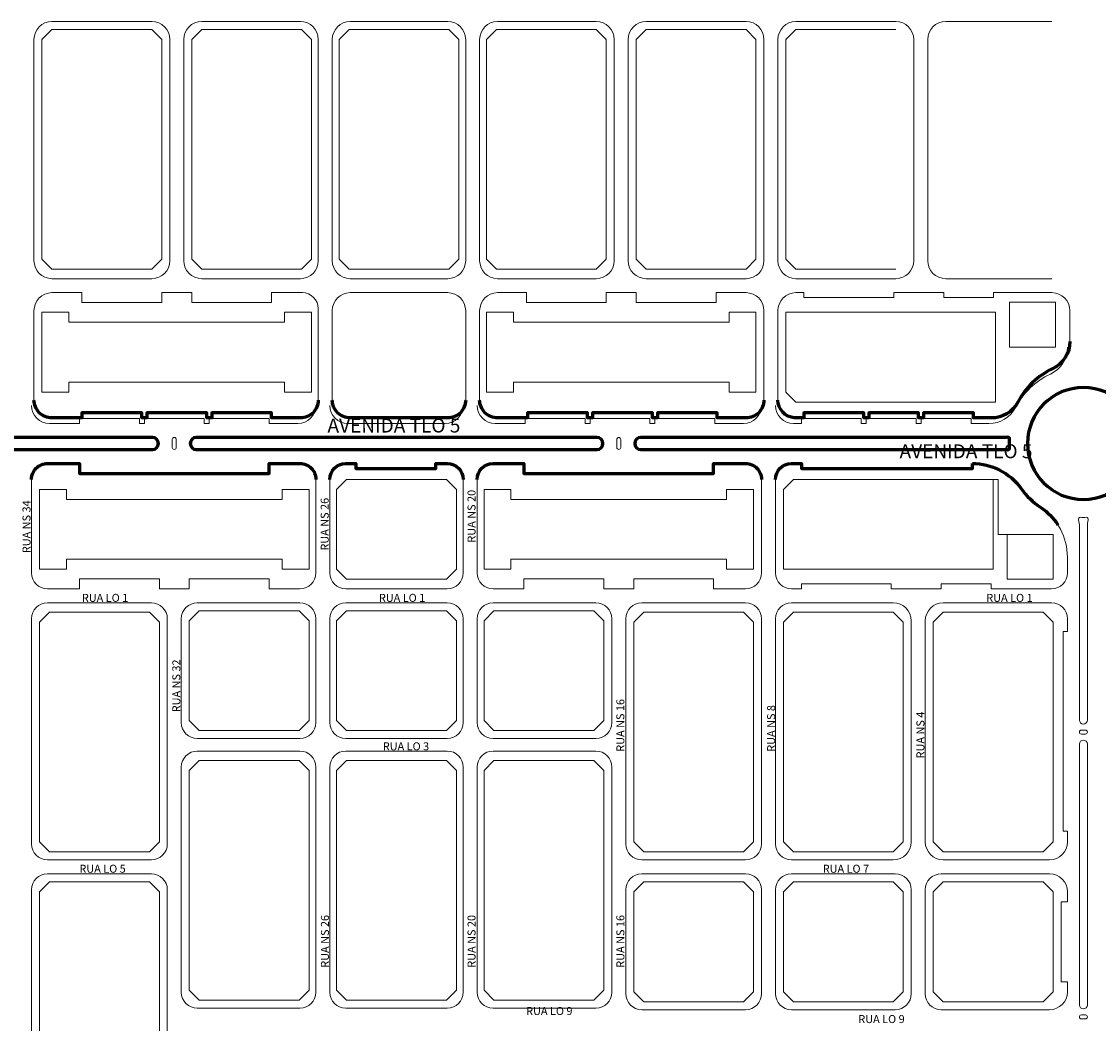
# Model space of a CAD drawing. Units: millimetres. Extents: x 0 to 23224, y 0 to 46018.
# Drawn here: x 4564 to 5103, y 4194 to 4696 of the extents above; entities that cross this region are included whole.
import ezdxf

# ---------------------------------------------------------------- set-up
doc = ezdxf.new("R2010")
doc.units = ezdxf.units.MM
for name, color, linetype, lineweight in [('MEIO_FIO', 252, 'Continuous', 15), ('NOME_AVENIDA', 7, 'Continuous', 0), ('NOME_RUA', 7, 'Continuous', 0), ('QUADRA INTERNA 1', 252, 'Continuous', 20), ('Varrição_Taquari', 40, 'Continuous', 60)]:
    doc.layers.add(name, color=color, linetype=linetype, lineweight=lineweight)
doc.styles.add('ROMANS', font='romans.shx', dxfattribs={"height": 8})

# ---------------------------------------------------------------- blocks, each defined once
blk = doc.blocks.new('JARDIM TAQUARI T 21-flat-1-flat-1')
at = {"layer": 'MEIO_FIO', "ltscale": 2}
for p, q in [((106366.05, 35471.64), (106416.05, 35471.64)), ((106441.05, 35471.64), (106490.45, 35471.64)), ((106515.45, 35471.64), (106564.25, 35471.64)), ((106589.25, 35471.64), (106638.65, 35471.64)), ((106663.65, 35471.64), (106713.65, 35471.64)), ((106738.65, 35471.64), (106788.65, 35471.64)), ((106813.65, 35471.64), (106866.85, 35471.64)), ((106357.05, 35462.64), (106357.05, 35351.89)), ((106425.05, 35462.64), (106425.05, 35351.89)), ((106432.05, 35462.64), (106432.05, 35351.89)), ((106499.45, 35462.64), (106499.45, 35351.89)), ((106506.45, 35462.64), (106506.45, 35351.89)), ((106573.25, 35462.64), (106573.25, 35351.89)), ((106580.25, 35462.64), (106580.25, 35351.89)), ((106647.65, 35462.64), (106647.65, 35351.89)), ((106654.65, 35462.64), (106654.65, 35351.89)), ((106722.65, 35462.64), (106722.65, 35351.89)), ((106729.65, 35462.64), (106729.65, 35351.89)), ((106797.65, 35462.64), (106797.65, 35351.89)), ((106804.65, 35462.64), (106804.65, 35351.89)), ((106366.05, 35342.89), (106416.05, 35342.89)), ((106441.05, 35342.89), (106490.45, 35342.89)), ((106515.45, 35342.89), (106564.25, 35342.89)), ((106589.25, 35342.89), (106638.65, 35342.89)), ((106663.65, 35342.89), (106713.65, 35342.89)), ((106738.65, 35342.89), (106788.65, 35342.89)), ((106813.65, 35342.89), (106866.85, 35342.89)), ((106366.05, 35335.89), (106381.05, 35335.89)), ((106381.05, 35335.89), (106381.05, 35330.89)), ((106421.05, 35335.89), (106421.05, 35330.89)), ((106421.05, 35335.89), (106436.05, 35335.89)), ((106436.05, 35335.89), (106436.05, 35330.89)), ((106476.05, 35335.89), (106491.45, 35335.89)), ((106476.05, 35335.89), (106476.05, 35330.89)), ((106515.45, 35335.89), (106564.25, 35335.89)), ((106589.25, 35335.89), (106603.65, 35335.89)), ((106603.65, 35335.89), (106603.65, 35330.89)), ((106643.65, 35335.89), (106643.65, 35330.89)), ((106643.65, 35335.89), (106658.65, 35335.89)), ((106658.65, 35335.89), (106658.65, 35330.89)), ((106698.65, 35335.89), (106698.65, 35330.89)), ((106698.65, 35335.89), (106713.65, 35335.89)), ((106738.65, 35335.89), (106742.65, 35335.89)), ((106742.65, 35335.89), (106742.65, 35333.39)), ((106742.65, 35333.39), (106787.65, 35333.39)), ((106787.65, 35335.89), (106787.65, 35333.39)), ((106787.65, 35335.89), (106812.65, 35335.89)), ((106812.65, 35335.89), (106812.65, 35333.39)), ((106812.65, 35333.39), (106837.65, 35333.39)), ((106837.65, 35335.89), (106837.65, 35333.39)), ((106837.65, 35335.89), (106866.85, 35335.89)), ((106381.05, 35330.89), (106421.05, 35330.89)), ((106436.05, 35330.89), (106476.05, 35330.89)), ((106603.65, 35330.89), (106643.65, 35330.89)), ((106658.65, 35330.89), (106698.65, 35330.89)), ((106357.05, 35326.89), (106357.05, 35282.14)), ((106499.45, 35327.89), (106499.45, 35282.14)), ((106506.45, 35326.89), (106506.45, 35282.14)), ((106573.25, 35326.89), (106573.25, 35282.14)), ((106580.25, 35326.89), (106580.25, 35282.14)), ((106722.65, 35326.89), (106722.65, 35282.14)), ((106729.65, 35326.89), (106729.65, 35282.14))]:
    blk.add_line(p, q, dxfattribs=at)
for centre, radius, start, end in [((106366.05, 35462.64), 9, 90, 180), ((106416.05, 35462.64), 9, 0, 90), ((106441.05, 35462.64), 9, 90, 180), ((106490.45, 35462.64), 9, 0, 90), ((106515.45, 35462.64), 9, 90, 180), ((106564.25, 35462.64), 9, 0, 90), ((106589.25, 35462.64), 9, 90, 180), ((106638.65, 35462.64), 9, 0, 90), ((106663.65, 35462.64), 9, 90, 180), ((106713.65, 35462.64), 9, 0, 90), ((106738.65, 35462.64), 9, 90, 180), ((106788.65, 35462.64), 9, 0, 90), ((106813.65, 35462.64), 9, 90, 180), ((106366.05, 35351.89), 9, 180, 270), ((106416.05, 35351.89), 9, 270, 0), ((106441.05, 35351.89), 9, 180, 270), ((106490.45, 35351.89), 9, 270, 0), ((106515.45, 35351.89), 9, 180, 270), ((106564.25, 35351.89), 9, 270, 0), ((106589.25, 35351.89), 9, 180, 270), ((106638.65, 35351.89), 9, 270, 0), ((106663.65, 35351.89), 9, 180, 270), ((106713.65, 35351.89), 9, 270, 0), ((106738.65, 35351.89), 9, 180, 270), ((106788.65, 35351.89), 9, 270, 0), ((106813.65, 35351.89), 9, 180, 270), ((106366.05, 35326.89), 9, 90, 180), ((106491.45, 35327.89), 8, 0, 90), ((106515.45, 35326.89), 9, 90, 180), ((106564.25, 35326.89), 9, 0, 90), ((106589.25, 35326.89), 9, 90, 180), ((106713.65, 35326.89), 9, 0, 90), ((106738.65, 35326.89), 9, 90, 180)]:
    blk.add_arc(centre, radius, start, end, dxfattribs=at)
blk = doc.blocks.new('JARDIM TAQUARI T 31-flat-1')
at = {"layer": 'MEIO_FIO', "ltscale": 2}
for p, q in [((106357.05, 35198.39), (106357.05, 35245.14)), ((106499.45, 35198.39), (106499.45, 35245.14)), ((106506.45, 35198.39), (106506.45, 35245.14)), ((106573.25, 35198.39), (106573.25, 35245.14)), ((106580.25, 35198.39), (106580.25, 35245.14)), ((106722.65, 35198.39), (106722.65, 35245.14)), ((106729.65, 35198.39), (106729.65, 35245.14)), ((106381.05, 35190.39), (106381.05, 35195.39)), ((106381.05, 35195.39), (106421.05, 35195.39)), ((106421.05, 35190.39), (106421.05, 35195.39)), ((106436.05, 35190.39), (106436.05, 35195.39)), ((106436.05, 35195.39), (106476.05, 35195.39)), ((106476.05, 35190.39), (106476.05, 35195.39)), ((106603.65, 35190.39), (106603.65, 35195.39)), ((106603.65, 35195.39), (106643.65, 35195.39)), ((106643.65, 35190.39), (106643.65, 35195.39)), ((106658.65, 35195.39), (106698.65, 35195.39)), ((106658.65, 35190.39), (106658.65, 35195.39)), ((106698.65, 35190.39), (106698.65, 35195.39)), ((106365.05, 35190.39), (106381.05, 35190.39)), ((106421.05, 35190.39), (106436.05, 35190.39)), ((106476.05, 35190.39), (106491.45, 35190.39)), ((106514.45, 35190.39), (106565.25, 35190.39)), ((106588.25, 35190.39), (106603.65, 35190.39)), ((106643.65, 35190.39), (106658.65, 35190.39)), ((106698.65, 35190.39), (106714.65, 35190.39)), ((106737.65, 35190.39), (106742.65, 35190.39)), ((106742.65, 35192.89), (106787.65, 35192.89)), ((106742.65, 35190.39), (106742.65, 35192.89)), ((106787.65, 35190.39), (106787.65, 35192.89)), ((106787.65, 35190.39), (106812.65, 35190.39)), ((106812.65, 35192.89), (106837.65, 35192.89)), ((106812.65, 35190.39), (106812.65, 35192.89)), ((106837.65, 35190.39), (106837.65, 35192.89)), ((106837.65, 35190.39), (106867.85, 35190.39)), ((106365.05, 35183.39), (106417.05, 35183.39)), ((106440.05, 35183.39), (106491.45, 35183.39)), ((106514.45, 35183.39), (106565.25, 35183.39)), ((106588.25, 35183.39), (106639.65, 35183.39)), ((106662.65, 35183.39), (106714.65, 35183.39)), ((106737.65, 35183.39), (106788.65, 35183.39)), ((106813.65, 35183.39), (106867.85, 35183.39)), ((106357.05, 35062.64), (106357.05, 35175.39)), ((106425.05, 35062.64), (106425.05, 35175.39)), ((106432.05, 35123.39), (106432.05, 35175.39)), ((106499.45, 35123.39), (106499.45, 35175.39)), ((106506.45, 35123.39), (106506.45, 35175.39)), ((106573.25, 35123.39), (106573.25, 35175.39)), ((106580.25, 35123.39), (106580.25, 35175.39)), ((106647.65, 35123.39), (106647.65, 35175.39)), ((106654.65, 35062.64), (106654.65, 35175.39)), ((106722.65, 35062.64), (106722.65, 35175.39)), ((106729.65, 35062.64), (106729.65, 35175.39)), ((106797.65, 35063.64), (106797.65, 35174.39)), ((106804.65, 35063.64), (106804.65, 35174.39)), ((106440.05, 35115.39), (106491.45, 35115.39)), ((106514.45, 35115.39), (106565.25, 35115.39)), ((106588.25, 35115.39), (106639.65, 35115.39)), ((106440.05, 35109.14), (106491.45, 35109.14)), ((106514.45, 35109.14), (106565.25, 35109.14)), ((106588.25, 35109.14), (106639.65, 35109.14)), ((106432.05, 34988.39), (106432.05, 35101.14)), ((106499.45, 34988.39), (106499.45, 35101.14)), ((106506.45, 34988.39), (106506.45, 35101.14)), ((106573.25, 34988.39), (106573.25, 35101.14)), ((106580.25, 34988.39), (106580.25, 35101.14)), ((106647.65, 34988.39), (106647.65, 35101.14)), ((106365.05, 35054.64), (106417.05, 35054.64)), ((106662.65, 35054.64), (106714.65, 35054.64)), ((106737.65, 35054.64), (106788.65, 35054.64)), ((106866.85, 35054.64), (106813.65, 35054.64)), ((106365.05, 35047.64), (106417.05, 35047.64)), ((106662.65, 35047.64), (106714.65, 35047.64)), ((106737.65, 35047.64), (106789.65, 35047.64)), ((106812.65, 35047.64), (106866.85, 35047.64)), ((106357.05, 34928.64), (106357.05, 35039.64)), ((106425.05, 34928.64), (106425.05, 35039.64)), ((106654.65, 34987.64), (106654.65, 35039.64)), ((106722.65, 34987.64), (106722.65, 35039.64)), ((106729.65, 34987.64), (106729.65, 35039.64)), ((106797.65, 34987.64), (106797.65, 35039.64)), ((106804.65, 34987.64), (106804.65, 35039.64)), ((106440.05, 34980.39), (106491.45, 34980.39)), ((106514.45, 34980.39), (106565.25, 34980.39)), ((106588.25, 34980.39), (106639.65, 34980.39)), ((106662.65, 34979.64), (106714.65, 34979.64)), ((106737.65, 34979.64), (106789.65, 34979.64)), ((106812.65, 34979.64), (106866.85, 34979.64))]:
    blk.add_line(p, q, dxfattribs=at)
for centre, radius, start, end in [((106365.05, 35198.39), 8, 180, 270), ((106491.45, 35198.39), 8, 270, 0), ((106514.45, 35198.39), 8, 180, 270), ((106565.25, 35198.39), 8, 270, 0), ((106588.25, 35198.39), 8, 180, 270), ((106714.65, 35198.39), 8, 270, 0), ((106737.65, 35198.39), 8, 180, 270), ((106365.05, 35175.39), 8, 90, 180), ((106417.05, 35175.39), 8, 0, 90), ((106440.05, 35175.39), 8, 90, 180), ((106491.45, 35175.39), 8, 0, 90), ((106514.45, 35175.39), 8, 90, 180), ((106565.25, 35175.39), 8, 0, 90), ((106588.25, 35175.39), 8, 90, 180), ((106639.65, 35175.39), 8, 0, 90), ((106662.65, 35175.39), 8, 90, 180), ((106714.65, 35175.39), 8, 0, 90), ((106737.65, 35175.39), 8, 90, 180), ((106788.65, 35174.39), 9, 0, 90), ((106813.65, 35174.39), 9, 90, 180), ((106440.05, 35123.39), 8, 180, 270), ((106491.45, 35123.39), 8, 270, 0), ((106514.45, 35123.39), 8, 180, 270), ((106565.25, 35123.39), 8, 270, 0), ((106588.25, 35123.39), 8, 180, 270), ((106639.65, 35123.39), 8, 270, 0), ((106440.05, 35101.14), 8, 90, 180), ((106491.45, 35101.14), 8, 0, 90), ((106514.45, 35101.14), 8, 90, 180), ((106565.25, 35101.14), 8, 0, 90), ((106588.25, 35101.14), 8, 90, 180), ((106639.65, 35101.14), 8, 0, 90), ((106788.65, 35063.64), 9, 270, 0), ((106813.65, 35063.64), 9, 180, 270), ((106365.05, 35062.64), 8, 180, 270), ((106417.05, 35062.64), 8, 270, 0), ((106662.65, 35062.64), 8, 180, 270), ((106714.65, 35062.64), 8, 270, 0), ((106737.65, 35062.64), 8, 180, 270), ((106365.05, 35039.64), 8, 90, 180), ((106417.05, 35039.64), 8, 0, 90), ((106662.65, 35039.64), 8, 90, 180), ((106714.65, 35039.64), 8, 0, 90), ((106737.65, 35039.64), 8, 90, 180), ((106789.65, 35039.64), 8, 0, 90), ((106812.65, 35039.64), 8, 90, 180), ((106440.05, 34988.39), 8, 180, 270), ((106491.45, 34988.39), 8, 270, 0), ((106514.45, 34988.39), 8, 180, 270), ((106565.25, 34988.39), 8, 270, 0), ((106588.25, 34988.39), 8, 180, 270), ((106639.65, 34988.39), 8, 270, 0), ((106662.65, 34987.64), 8, 180, 270), ((106714.65, 34987.64), 8, 270, 0), ((106737.65, 34987.64), 8, 180, 270), ((106789.65, 34987.64), 8, 270, 0), ((106812.65, 34987.64), 8, 180, 270)]:
    blk.add_arc(centre, radius, start, end, dxfattribs=at)

msp = doc.modelspace()

# ---------------------------------------------------------------- linework, layer by layer
at = {"layer": 'MEIO_FIO', "ltscale": 2}
for p, q in [((5089.01, 4551.23), (5089.01, 4535.78)), ((4594.21, 4499.98), (4624.21, 4499.98)), ((4594.21, 4497.48), (4594.21, 4499.98)), ((4624.21, 4497.48), (4624.21, 4499.98)), ((4626.71, 4499.98), (4656.71, 4499.98)), ((4626.71, 4497.48), (4626.71, 4499.98)), ((4656.71, 4497.48), (4656.71, 4499.98)), ((4659.21, 4499.98), (4689.21, 4499.98)), ((4659.21, 4497.48), (4659.21, 4499.98)), ((4689.21, 4497.48), (4689.21, 4499.98)), ((4817.41, 4499.98), (4847.41, 4499.98)), ((4817.41, 4497.48), (4817.41, 4499.98)), ((4847.41, 4497.48), (4847.41, 4499.98)), ((4849.91, 4499.98), (4879.91, 4499.98)), ((4849.91, 4497.48), (4849.91, 4499.98)), ((4879.91, 4497.48), (4879.91, 4499.98)), ((4882.41, 4499.98), (4912.41, 4499.98)), ((4882.41, 4497.48), (4882.41, 4499.98)), ((4912.41, 4497.48), (4912.41, 4499.98)), ((4985.77, 4499.98), (4955.77, 4499.98)), ((4955.77, 4497.48), (4955.77, 4499.98)), ((4985.77, 4497.48), (4985.77, 4499.98)), ((5013.27, 4499.98), (4988.27, 4499.98)), ((4988.27, 4497.48), (4988.27, 4499.98)), ((5013.27, 4497.48), (5013.27, 4499.98)), ((5015.77, 4497.48), (5015.77, 4499.98)), ((5040.77, 4499.98), (5015.77, 4499.98)), ((5040.77, 4497.48), (5040.77, 4499.98)), ((4592.99, 4494.71), (4577.99, 4494.71)), ((4594.21, 4497.48), (4579.21, 4497.48)), ((4592.99, 4497.21), (4622.99, 4497.21)), ((4592.99, 4494.71), (4592.99, 4497.21)), ((4622.99, 4494.71), (4622.99, 4497.21)), ((4622.99, 4494.71), (4625.49, 4494.71)), ((4624.21, 4497.48), (4626.71, 4497.48)), ((4625.49, 4497.21), (4655.49, 4497.21)), ((4625.49, 4494.71), (4625.49, 4497.21)), ((4655.49, 4494.71), (4655.49, 4497.21)), ((4655.49, 4494.71), (4657.99, 4494.71)), ((4656.71, 4497.48), (4659.21, 4497.48)), ((4657.99, 4497.21), (4687.99, 4497.21)), ((4657.99, 4494.71), (4657.99, 4497.21)), ((4687.99, 4494.71), (4687.99, 4497.21)), ((4702.39, 4494.71), (4687.99, 4494.71)), ((4703.61, 4497.48), (4689.21, 4497.48)), ((4776.19, 4494.71), (4727.39, 4494.71)), ((4777.41, 4497.48), (4728.61, 4497.48)), ((4816.19, 4494.71), (4801.19, 4494.71)), ((4817.41, 4497.48), (4802.41, 4497.48)), ((4816.19, 4497.21), (4846.19, 4497.21)), ((4816.19, 4494.71), (4816.19, 4497.21)), ((4846.19, 4494.71), (4846.19, 4497.21)), ((4846.19, 4494.71), (4848.69, 4494.71)), ((4847.41, 4497.48), (4849.91, 4497.48)), ((4848.69, 4497.21), (4878.69, 4497.21)), ((4848.69, 4494.71), (4848.69, 4497.21)), ((4878.69, 4494.71), (4878.69, 4497.21)), ((4878.69, 4494.71), (4881.19, 4494.71)), ((4879.91, 4497.48), (4882.41, 4497.48)), ((4881.19, 4497.21), (4911.19, 4497.21)), ((4881.19, 4494.71), (4881.19, 4497.21)), ((4911.19, 4494.71), (4911.19, 4497.21)), ((4925.59, 4494.71), (4911.19, 4494.71)), ((4926.81, 4497.48), (4912.41, 4497.48)), ((4954.55, 4494.71), (4950.59, 4494.71)), ((4955.77, 4497.48), (4951.81, 4497.48)), ((4954.55, 4494.71), (4954.55, 4497.21)), ((4984.55, 4497.21), (4954.55, 4497.21)), ((4984.55, 4494.71), (4984.55, 4497.21)), ((4987.05, 4494.71), (4984.55, 4494.71)), ((4988.27, 4497.48), (4985.77, 4497.48)), ((5012.05, 4497.21), (4987.05, 4497.21)), ((4987.05, 4494.71), (4987.05, 4497.21)), ((5012.05, 4494.71), (5012.05, 4497.21)), ((5014.55, 4494.71), (5012.05, 4494.71)), ((5015.77, 4497.48), (5013.27, 4497.48)), ((5014.55, 4494.71), (5014.55, 4497.21)), ((5039.55, 4497.21), (5014.55, 4497.21)), ((5039.55, 4494.71), (5039.55, 4497.21)), ((5048.49, 4494.71), (5039.55, 4494.71)), ((5049.71, 4497.48), (5040.77, 4497.48)), ((4629.49, 4487.71), (4447.85, 4487.71)), ((4852.09, 4487.71), (4651.49, 4487.71)), ((5055.73, 4487.71), (4874.09, 4487.71)), ((4639.49, 4482.71), (4639.49, 4486.71)), ((4639.49, 4486.71), (4639.49, 4482.71)), ((4639.49, 4486.71), (4639.49, 4482.71)), ((4641.49, 4482.71), (4641.49, 4486.71)), ((4641.49, 4486.71), (4641.49, 4482.71)), ((4641.49, 4486.71), (4641.49, 4482.71)), ((4862.09, 4482.71), (4862.09, 4486.71)), ((4862.09, 4486.71), (4862.09, 4482.71)), ((4862.09, 4486.71), (4862.09, 4482.71)), ((4864.09, 4482.71), (4864.09, 4486.71)), ((4864.09, 4486.71), (4864.09, 4482.71)), ((4864.09, 4486.71), (4864.09, 4482.71)), ((4629.49, 4481.71), (4447.85, 4481.71)), ((4852.09, 4481.71), (4651.49, 4481.71)), ((5055.73, 4481.71), (4874.09, 4481.71)), ((4592.99, 4474.71), (4576.99, 4474.71)), ((4592.99, 4474.71), (4576.99, 4474.71)), ((4592.99, 4474.71), (4592.99, 4469.71)), ((4592.99, 4474.71), (4592.99, 4469.71)), ((4703.39, 4474.71), (4687.99, 4474.71)), ((4687.99, 4474.71), (4687.99, 4469.71)), ((4703.39, 4474.71), (4687.99, 4474.71)), ((4703.39, 4474.71), (4687.99, 4474.71)), ((4687.99, 4474.71), (4687.99, 4469.71)), ((4703.39, 4474.71), (4687.99, 4474.71)), ((4731.39, 4474.71), (4726.39, 4474.71)), ((4731.39, 4474.71), (4726.39, 4474.71)), ((4731.39, 4474.71), (4726.39, 4474.71)), ((4731.39, 4474.71), (4726.39, 4474.71)), ((4731.39, 4474.71), (4731.39, 4472.21)), ((4731.39, 4474.71), (4731.39, 4472.21)), ((4771.39, 4472.21), (4731.39, 4472.21)), ((4771.39, 4472.21), (4731.39, 4472.21)), ((4777.19, 4474.71), (4771.39, 4474.71)), ((4771.39, 4474.71), (4771.39, 4472.21)), ((4777.19, 4474.71), (4771.39, 4474.71)), ((4777.19, 4474.71), (4771.39, 4474.71)), ((4771.39, 4474.71), (4771.39, 4472.21)), ((4777.19, 4474.71), (4771.39, 4474.71)), ((4815.59, 4474.71), (4800.19, 4474.71)), ((4815.59, 4474.71), (4800.19, 4474.71)), ((4815.59, 4474.71), (4800.19, 4474.71)), ((4815.59, 4474.71), (4800.19, 4474.71)), ((4815.59, 4474.71), (4815.59, 4469.71)), ((4815.59, 4474.71), (4815.59, 4469.71)), ((4926.59, 4474.71), (4910.59, 4474.71)), ((4910.59, 4474.71), (4910.59, 4469.71)), ((4926.59, 4474.71), (4910.59, 4474.71)), ((4926.59, 4474.71), (4910.59, 4474.71)), ((4910.59, 4474.71), (4910.59, 4469.71)), ((4926.59, 4474.71), (4910.59, 4474.71)), ((4954.55, 4474.71), (4949.59, 4474.71)), ((4954.55, 4474.71), (4949.59, 4474.71)), ((4954.55, 4474.71), (4949.59, 4474.71)), ((4954.55, 4474.71), (4949.59, 4474.71)), ((4954.55, 4474.71), (4954.55, 4472.21)), ((4954.55, 4474.71), (4954.55, 4472.21)), ((5040.18, 4472.21), (4954.55, 4472.21)), ((5040.18, 4472.21), (4954.55, 4472.21)), ((5040.18, 4474.71), (5040.18, 4472.21)), ((5040.18, 4474.71), (5040.18, 4472.21)), ((4592.99, 4469.71), (4687.99, 4469.71)), ((4592.99, 4469.71), (4687.99, 4469.71)), ((4815.59, 4469.71), (4910.59, 4469.71)), ((4815.59, 4469.71), (4910.59, 4469.71)), ((5093.79, 4346.21), (5093.79, 4443.04)), ((5093.79, 4443.04), (5093.79, 4346.17)), ((5093.79, 4443.04), (5093.79, 4384.03)), ((5097.79, 4346.21), (5097.79, 4443.04)), ((5097.79, 4443.04), (5097.79, 4346.2)), ((5097.79, 4443.04), (5097.79, 4384.03)), ((5087.79, 4427.71), (5087.79, 4419.96)), ((5087.79, 4427.71), (5087.79, 4419.96)), ((5087.79, 4396.96), (5087.79, 4390.58)), ((5087.79, 4396.96), (5087.79, 4390.58)), ((5087.79, 4390.58), (5087.79, 4395.96)), ((5087.79, 4390.58), (5087.79, 4395.96)), ((5085.59, 4290.58), (5085.59, 4390.58)), ((5087.79, 4390.58), (5085.59, 4390.58)), ((5087.79, 4390.58), (5085.59, 4390.58)), ((5085.59, 4290.58), (5085.59, 4390.58)), ((5096.79, 4341.21), (5094.79, 4341.21)), ((5096.79, 4339.21), (5094.79, 4339.21)), ((5093.79, 4334.23), (5093.79, 4203.6)), ((5093.79, 4203.7), (5093.79, 4334.21)), ((5097.79, 4334.22), (5097.79, 4203.61)), ((5097.79, 4203.7), (5097.79, 4334.21)), ((5087.79, 4290.58), (5085.59, 4290.58)), ((5087.79, 4290.58), (5085.59, 4290.58)), ((5087.79, 4285.21), (5087.79, 4290.58)), ((5087.79, 4290.58), (5087.79, 4285.21)), ((5087.79, 4290.58), (5087.79, 4285.21)), ((5087.79, 4285.21), (5087.79, 4290.58)), ((5087.79, 4255.21), (5087.79, 4260.21)), ((5087.79, 4260.21), (5087.79, 4255.21)), ((5087.79, 4260.21), (5087.79, 4255.21)), ((5087.79, 4255.21), (5087.79, 4260.21)), ((5087.79, 4255.21), (5084.59, 4255.21)), ((5084.59, 4215.21), (5084.59, 4255.21)), ((5084.59, 4215.21), (5084.59, 4255.21)), ((5087.79, 4255.21), (5084.59, 4255.21)), ((5084.59, 4215.21), (5087.79, 4215.21)), ((5084.59, 4215.21), (5087.79, 4215.21)), ((5087.79, 4215.21), (5087.79, 4210.21)), ((5087.79, 4215.21), (5087.79, 4210.21)), ((5096.79, 4198.61), (5094.79, 4198.61)), ((5096.79, 4196.61), (5094.79, 4196.61))]:
    msp.add_line(p, q, dxfattribs=at)
msp.add_circle((5095.79, 4484.71), 28, dxfattribs=at)
msp.add_circle((5095.79, 4484.71), 28, dxfattribs=at)
msp.add_circle((5095.79, 4484.71), 28, dxfattribs=at)
msp.add_circle((5095.79, 4484.71), 28, dxfattribs=at)
msp.add_circle((5095.79, 4484.71), 28, dxfattribs=at)
for centre, radius, start, end in [((5080.01, 4551.23), 9, 0, 90), ((5072.79, 4533.01), 15, 295.4616, 0), ((5074.01, 4535.78), 15, 295.4616, 0), ((5097.01, 4487.48), 38.5, 115.4616, 152.1415), ((5095.79, 4484.71), 38.5, 115.4616, 152.1415), ((4577.99, 4503.71), 9, 180, 270), ((4579.21, 4506.48), 9, 180, 270), ((4702.39, 4503.71), 9, 270, 0), ((4703.61, 4506.48), 9, 270, 0), ((4727.39, 4503.71), 9, 180, 270), ((4728.61, 4506.48), 9, 180, 270), ((4776.19, 4503.71), 9, 270, 0), ((4777.41, 4506.48), 9, 270, 0), ((4801.19, 4503.71), 9, 180, 270), ((4802.41, 4506.48), 9, 180, 270), ((4925.59, 4503.71), 9, 270, 0), ((4926.81, 4506.48), 9, 270, 0), ((4950.59, 4503.71), 9, 180, 270), ((4951.81, 4506.48), 9, 180, 270), ((5049.71, 4512.48), 15, 270, 332.1415), ((5048.49, 4509.71), 15, 270, 332.1415), ((4629.49, 4484.71), 3, 270, 90), ((4640.49, 4486.71), 1, 360, 180), ((4640.49, 4486.71), 1, 0, 180), ((4651.49, 4484.71), 3, 90, 270), ((4852.09, 4484.71), 3, 270, 90), ((4863.09, 4486.71), 1, 0, 180), ((4863.09, 4486.71), 1, 0, 180), ((4874.09, 4484.71), 3, 90, 270), ((5055.73, 4505.21), 17.5, 270, 276.7604), ((5055.73, 4505.21), 17.5, 270, 276.7604), ((5055.73, 4505.21), 17.5, 270, 276.7604), ((5057.9, 4486.89), 0.95, 356.7095, 96.7604), ((5057.9, 4486.89), 0.95, 356.7095, 96.7604), ((5057.9, 4486.89), 0.95, 356.7095, 96.7604), ((4640.49, 4482.71), 1, 180, 0), ((4640.49, 4482.71), 1, 180, 0), ((4640.49, 4482.71), 1, 180, 0), ((4863.09, 4482.71), 1, 180, 0), ((4863.09, 4482.71), 1, 180, 0), ((4863.09, 4482.71), 1, 180, 0), ((5057.9, 4482.53), 0.95, 263.2396, 3.2905), ((5057.9, 4482.53), 0.95, 263.2396, 3.2905), ((5057.9, 4482.53), 0.95, 263.2396, 3.2905), ((5057.9, 4482.53), 0.95, 263.2396, 3.2905), ((5057.9, 4482.53), 0.95, 263.2396, 3.2905), ((5057.9, 4482.53), 0.95, 263.2396, 3.2905), ((5095.79, 4484.71), 37, 176.7095, 183.2905), ((5095.79, 4484.71), 37, 176.7095, 183.2905), ((5095.79, 4484.71), 37, 176.7095, 183.2905), ((5095.79, 4484.71), 37, 176.7095, 183.2905), ((5095.79, 4484.71), 37, 176.7095, 183.2905), ((5095.79, 4484.71), 37, 176.7095, 183.2905), ((5055.73, 4464.21), 17.5, 83.2396, 90), ((5055.73, 4464.21), 17.5, 83.2396, 90), ((5055.73, 4464.21), 17.5, 83.2396, 90), ((5055.73, 4464.21), 17.5, 83.2396, 90), ((5055.73, 4464.21), 17.5, 83.2396, 90), ((5055.73, 4464.21), 17.5, 83.2396, 90), ((4576.99, 4466.71), 8, 90, 180), ((4576.99, 4466.71), 8, 90, 180), ((4703.39, 4466.71), 8, 0, 90), ((4703.39, 4466.71), 8, 0, 90), ((4726.39, 4466.71), 8, 90, 180), ((4726.39, 4466.71), 8, 90, 180), ((4777.19, 4466.71), 8, 0, 90), ((4777.19, 4466.71), 8, 0, 90), ((4800.19, 4466.71), 8, 90, 180), ((4800.19, 4466.71), 8, 90, 180), ((4926.59, 4466.71), 8, 0, 90), ((4926.59, 4466.71), 8, 0, 90), ((4949.59, 4466.71), 8, 90, 180), ((4949.59, 4466.71), 8, 90, 180), ((5040.18, 4444.71), 30, 35.7283, 90), ((5040.18, 4444.71), 30, 35.7283, 90), ((5095.79, 4484.71), 38.5, 215.7283, 236.3069), ((5057.79, 4427.71), 30, 0, 56.3069), ((5057.79, 4427.71), 30, 0, 56.3069), ((5094.29, 4446.79), 0.95, 87.741, 193.579), ((5094.29, 4446.79), 0.95, 87.741, 193.579), ((5094.29, 4446.79), 0.95, 87.741, 193.579), ((5078.79, 4443.04), 15, 0, 13.579), ((5078.79, 4443.04), 15, 0, 13.579), ((5078.79, 4443.04), 15, 0, 13.579), ((5095.79, 4484.71), 37, 267.741, 272.259), ((5095.79, 4484.71), 37, 267.741, 272.259), ((5095.79, 4484.71), 37, 267.741, 272.259), ((5097.29, 4446.79), 0.95, 346.421, 92.259), ((5097.29, 4446.79), 0.95, 346.421, 92.259), ((5097.29, 4446.79), 0.95, 346.421, 92.259), ((5112.79, 4443.04), 15, 166.421, 180), ((5112.79, 4443.04), 15, 166.421, 180), ((5112.79, 4443.04), 15, 166.421, 180), ((5079.79, 4419.96), 8, 270, 0), ((5079.79, 4419.96), 8, 270, 0), ((5095.79, 4346.21), 2, 180, 0), ((5094.79, 4340.21), 1, 90, 270), ((5096.79, 4340.21), 1, 270, 90), ((5095.79, 4334.21), 2, 0, 180), ((5078.79, 4260.21), 9, 0, 90), ((5078.79, 4260.21), 9, 0, 90), ((5078.79, 4210.21), 9, 270, 0), ((5078.79, 4210.21), 9, 270, 0), ((5095.79, 4203.61), 2, 180, 0), ((5094.79, 4197.61), 1, 90, 270), ((5096.79, 4197.61), 1, 270, 90)]:
    msp.add_arc(centre, radius, start, end, dxfattribs=at)
at = {"layer": 'MEIO_FIO'}
for centre, major_axis, start_param, end_param in [((5079.79, 4396.96), (7.98, -0.52), 0.065023, 1.635819), ((5079.79, 4396.96), (7.98, -0.52), 0.065023, 1.635819), ((5078.79, 4285.21), (8.98, 0.52), 4.654564, 6.22536), ((5078.79, 4285.21), (8.98, 0.52), 4.654564, 6.22536)]:
    msp.add_ellipse(centre, major_axis=major_axis, ratio=1, start_param=start_param, end_param=end_param, dxfattribs=at)
at = {"layer": 'QUADRA INTERNA 1', "ltscale": 2}
for p, q in [((4579.21, 4691.98), (4574.21, 4686.98)), ((4579.21, 4691.98), (4629.21, 4691.98)), ((4634.21, 4686.98), (4629.21, 4691.98)), ((4654.21, 4691.98), (4649.21, 4686.98)), ((4654.21, 4691.98), (4704.21, 4691.98)), ((4709.21, 4686.98), (4704.21, 4691.98)), ((4723.01, 4686.98), (4728.01, 4691.98)), ((4728.01, 4691.98), (4778.01, 4691.98)), ((4783.01, 4686.98), (4778.01, 4691.98)), ((4796.81, 4686.98), (4801.81, 4691.98)), ((4801.81, 4691.98), (4851.81, 4691.98)), ((4856.81, 4686.98), (4851.81, 4691.98)), ((4876.81, 4691.98), (4871.81, 4686.98)), ((4876.81, 4691.98), (4926.81, 4691.98)), ((4931.81, 4686.98), (4926.81, 4691.98)), ((4946.81, 4686.98), (4951.81, 4691.98)), ((4951.81, 4691.98), (5001.81, 4691.98)), ((4574.21, 4686.98), (4574.21, 4576.98)), ((4634.21, 4686.98), (4634.21, 4576.98)), ((4649.21, 4686.98), (4649.21, 4576.98)), ((4709.21, 4686.98), (4709.21, 4576.98)), ((4723.01, 4686.98), (4723.01, 4576.98)), ((4783.01, 4686.98), (4783.01, 4576.98)), ((4796.81, 4686.98), (4796.81, 4576.98)), ((4856.81, 4686.98), (4856.81, 4576.98)), ((4871.81, 4686.98), (4871.81, 4576.98)), ((4931.81, 4686.98), (4931.81, 4576.98)), ((4946.81, 4686.98), (4946.81, 4576.98)), ((4579.21, 4571.98), (4574.21, 4576.98)), ((4629.21, 4571.98), (4634.21, 4576.98)), ((4654.21, 4571.98), (4649.21, 4576.98)), ((4709.21, 4576.98), (4704.21, 4571.98)), ((4728.01, 4571.98), (4723.01, 4576.98)), ((4783.01, 4576.98), (4778.01, 4571.98)), ((4796.81, 4576.98), (4801.81, 4571.98)), ((4856.81, 4576.98), (4851.81, 4571.98)), ((4876.81, 4571.98), (4871.81, 4576.98)), ((4926.81, 4571.98), (4931.81, 4576.98)), ((4951.81, 4571.98), (4946.81, 4576.98)), ((4579.21, 4571.98), (4629.21, 4571.98)), ((4654.21, 4571.98), (4704.21, 4571.98)), ((4728.01, 4571.98), (4778.01, 4571.98)), ((4801.81, 4571.98), (4851.81, 4571.98)), ((4876.81, 4571.98), (4926.81, 4571.98)), ((4951.81, 4571.98), (5001.81, 4571.98)), ((5058.81, 4555.48), (5081.81, 4555.48)), ((5058.81, 4555.48), (5058.81, 4532.98)), ((5081.81, 4555.48), (5081.81, 4532.98)), ((4574.21, 4550.48), (4587.71, 4550.48)), ((4574.21, 4550.48), (4574.21, 4510.48)), ((4587.71, 4550.48), (4587.71, 4545.48)), ((4695.71, 4550.48), (4709.21, 4550.48)), ((4695.71, 4550.48), (4695.71, 4545.48)), ((4709.21, 4550.48), (4709.21, 4510.48)), ((4796.81, 4550.48), (4810.31, 4550.48)), ((4796.81, 4550.48), (4796.81, 4510.48)), ((4810.31, 4550.48), (4810.31, 4545.48)), ((4918.31, 4550.48), (4931.81, 4550.48)), ((4918.31, 4550.48), (4918.31, 4545.48)), ((4931.81, 4550.48), (4931.81, 4510.48)), ((4946.81, 4550.48), (5051.81, 4550.48)), ((4946.81, 4550.48), (4946.81, 4510.48)), ((5051.81, 4550.48), (5051.81, 4505.48)), ((4587.71, 4545.48), (4695.71, 4545.48)), ((4810.31, 4545.48), (4918.31, 4545.48)), ((5058.81, 4532.98), (5081.81, 4532.98)), ((4587.71, 4515.48), (4695.71, 4515.48)), ((4587.71, 4515.48), (4587.71, 4510.48)), ((4695.71, 4515.48), (4695.71, 4510.48)), ((4810.31, 4515.48), (4918.31, 4515.48)), ((4810.31, 4515.48), (4810.31, 4510.48)), ((4918.31, 4515.48), (4918.31, 4510.48)), ((4574.21, 4510.48), (4587.71, 4510.48)), ((4695.71, 4510.48), (4709.21, 4510.48)), ((4796.81, 4510.48), (4810.31, 4510.48)), ((4918.31, 4510.48), (4931.81, 4510.48)), ((4951.81, 4505.48), (4946.81, 4510.48)), ((4951.81, 4505.48), (5051.81, 4505.48)), ((4721.79, 4461.71), (4726.79, 4466.71)), ((4726.79, 4466.71), (4776.79, 4466.71)), ((4776.79, 4466.71), (4781.79, 4461.71)), ((4950.59, 4466.71), (4945.59, 4461.71)), ((4950.59, 4466.71), (5050.59, 4466.71)), ((5050.59, 4466.71), (5053.09, 4466.71)), ((5050.59, 4421.71), (5050.59, 4466.71)), ((5053.09, 4466.71), (5053.09, 4439.21)), ((5053.09, 4466.71), (5053.09, 4439.21)), ((5053.09, 4466.71), (5053.09, 4439.21)), ((4572.99, 4461.71), (4586.49, 4461.71)), ((4572.99, 4421.71), (4572.99, 4461.71)), ((4586.49, 4456.71), (4586.49, 4461.71)), ((4694.49, 4461.71), (4707.99, 4461.71)), ((4694.49, 4456.71), (4694.49, 4461.71)), ((4707.99, 4421.71), (4707.99, 4461.71)), ((4721.79, 4421.71), (4721.79, 4461.71)), ((4781.79, 4421.71), (4781.79, 4461.71)), ((4795.59, 4461.71), (4809.09, 4461.71)), ((4795.59, 4421.71), (4795.59, 4461.71)), ((4809.09, 4456.71), (4809.09, 4461.71)), ((4917.09, 4461.71), (4930.59, 4461.71)), ((4917.09, 4456.71), (4917.09, 4461.71)), ((4930.59, 4421.71), (4930.59, 4461.71)), ((4945.59, 4421.71), (4945.59, 4461.71)), ((4586.49, 4456.71), (4694.49, 4456.71)), ((4809.09, 4456.71), (4917.09, 4456.71)), ((5053.09, 4439.21), (5080.59, 4439.21)), ((5053.09, 4439.21), (5080.59, 4439.21)), ((5053.09, 4439.21), (5080.59, 4439.21)), ((5057.59, 4416.71), (5057.59, 4439.21)), ((5057.59, 4439.21), (5080.59, 4439.21)), ((5080.59, 4439.21), (5080.59, 4416.71)), ((5080.59, 4416.71), (5080.59, 4439.21)), ((4586.49, 4421.71), (4586.49, 4426.71)), ((4586.49, 4426.71), (4694.49, 4426.71)), ((4694.49, 4421.71), (4694.49, 4426.71)), ((4809.09, 4426.71), (4917.09, 4426.71)), ((4809.09, 4421.71), (4809.09, 4426.71)), ((4917.09, 4421.71), (4917.09, 4426.71)), ((4572.99, 4421.71), (4586.49, 4421.71)), ((4694.49, 4421.71), (4707.99, 4421.71)), ((4726.79, 4416.71), (4721.79, 4421.71)), ((4781.79, 4421.71), (4776.79, 4416.71)), ((4795.59, 4421.71), (4809.09, 4421.71)), ((4917.09, 4421.71), (4930.59, 4421.71)), ((4945.59, 4421.71), (5050.59, 4421.71)), ((4726.79, 4416.71), (4776.79, 4416.71)), ((5057.59, 4416.71), (5080.59, 4416.71)), ((4577.99, 4400.21), (4572.99, 4395.21)), ((4577.99, 4400.21), (4627.99, 4400.21)), ((4627.99, 4400.21), (4632.99, 4395.21)), ((4652.99, 4400.96), (4647.99, 4395.96)), ((4647.99, 4345.96), (4647.99, 4395.96)), ((4652.99, 4400.96), (4702.99, 4400.96)), ((4702.99, 4400.96), (4707.99, 4395.96)), ((4707.99, 4345.96), (4707.99, 4395.96)), ((4726.79, 4400.96), (4721.79, 4395.96)), ((4721.79, 4345.96), (4721.79, 4395.96)), ((4726.79, 4400.96), (4776.79, 4400.96)), ((4776.79, 4400.96), (4781.79, 4395.96)), ((4781.79, 4345.96), (4781.79, 4395.96)), ((4800.59, 4400.96), (4795.59, 4395.96)), ((4795.59, 4345.96), (4795.59, 4395.96)), ((4800.59, 4400.96), (4850.59, 4400.96)), ((4855.59, 4395.96), (4850.59, 4400.96)), ((4855.59, 4345.96), (4855.59, 4395.96)), ((4875.59, 4400.21), (4870.59, 4395.21)), ((4875.59, 4400.21), (4925.59, 4400.21)), ((4925.59, 4400.21), (4930.59, 4395.21)), ((4950.59, 4400.21), (4945.59, 4395.21)), ((4950.59, 4400.21), (4945.59, 4395.21)), ((4950.59, 4400.21), (5000.59, 4400.21)), ((5000.59, 4400.21), (5005.59, 4395.21)), ((5025.59, 4400.21), (5020.59, 4395.21)), ((5025.59, 4400.21), (5020.59, 4395.21)), ((5025.59, 4400.21), (5075.59, 4400.21)), ((5075.59, 4400.21), (5080.59, 4395.21)), ((5075.59, 4400.21), (5080.59, 4395.21)), ((4572.99, 4285.21), (4572.99, 4395.21)), ((4632.99, 4285.21), (4632.99, 4395.21)), ((4870.59, 4285.21), (4870.59, 4395.21)), ((4930.59, 4285.21), (4930.59, 4395.21)), ((4945.59, 4285.21), (4945.59, 4395.21)), ((4945.59, 4285.21), (4945.59, 4395.21)), ((5005.59, 4285.21), (5005.59, 4395.21)), ((5020.59, 4285.21), (5020.59, 4395.21)), ((5020.59, 4285.21), (5020.59, 4395.21)), ((5080.59, 4395.21), (5080.59, 4285.21)), ((5080.59, 4285.21), (5080.59, 4395.21)), ((5080.59, 4285.21), (5080.59, 4395.21)), ((4652.99, 4340.96), (4647.99, 4345.96)), ((4707.99, 4345.96), (4702.99, 4340.96)), ((4721.79, 4345.96), (4726.79, 4340.96)), ((4776.79, 4340.96), (4781.79, 4345.96)), ((4795.59, 4345.96), (4800.59, 4340.96)), ((4850.59, 4340.96), (4855.59, 4345.96)), ((4652.99, 4340.96), (4702.99, 4340.96)), ((4726.79, 4340.96), (4776.79, 4340.96)), ((4800.59, 4340.96), (4850.59, 4340.96)), ((4652.99, 4325.96), (4647.99, 4320.96)), ((4652.99, 4325.96), (4702.99, 4325.96)), ((4707.99, 4320.96), (4702.99, 4325.96)), ((4726.79, 4325.96), (4721.79, 4320.96)), ((4726.79, 4325.96), (4776.79, 4325.96)), ((4781.79, 4320.96), (4776.79, 4325.96)), ((4795.59, 4320.96), (4800.59, 4325.96)), ((4800.59, 4325.96), (4850.59, 4325.96)), ((4855.59, 4320.96), (4850.59, 4325.96)), ((4647.99, 4210.96), (4647.99, 4320.96)), ((4707.99, 4210.96), (4707.99, 4320.96)), ((4721.79, 4210.96), (4721.79, 4320.96)), ((4781.79, 4210.96), (4781.79, 4320.96)), ((4795.59, 4210.96), (4795.59, 4320.96)), ((4855.59, 4210.96), (4855.59, 4320.96)), ((4577.99, 4280.21), (4572.99, 4285.21)), ((4632.99, 4285.21), (4627.99, 4280.21)), ((4875.59, 4280.21), (4870.59, 4285.21)), ((4930.59, 4285.21), (4925.59, 4280.21)), ((4950.59, 4280.21), (4945.59, 4285.21)), ((4945.59, 4285.21), (4950.59, 4280.21)), ((5005.59, 4285.21), (5000.59, 4280.21)), ((5025.59, 4280.21), (5020.59, 4285.21)), ((5020.59, 4285.21), (5025.59, 4280.21)), ((5080.59, 4285.21), (5075.59, 4280.21)), ((5080.59, 4285.21), (5075.59, 4280.21)), ((4577.99, 4280.21), (4627.99, 4280.21)), ((4875.59, 4280.21), (4925.59, 4280.21)), ((4950.59, 4280.21), (5000.59, 4280.21)), ((5025.59, 4280.21), (5075.59, 4280.21)), ((4577.99, 4265.21), (4572.99, 4260.21)), ((4577.99, 4265.21), (4627.99, 4265.21)), ((4627.99, 4265.21), (4632.99, 4260.21)), ((4875.59, 4265.21), (4870.59, 4260.21)), ((4875.59, 4265.21), (4925.59, 4265.21)), ((4930.59, 4260.21), (4925.59, 4265.21)), ((4950.59, 4265.21), (4945.59, 4260.21)), ((4950.59, 4265.21), (5000.59, 4265.21)), ((5005.59, 4260.21), (5000.59, 4265.21)), ((5025.59, 4265.21), (5020.59, 4260.21)), ((5025.59, 4265.21), (5075.59, 4265.21)), ((5080.59, 4260.21), (5075.59, 4265.21)), ((4572.99, 4150.21), (4572.99, 4260.21)), ((4632.99, 4150.21), (4632.99, 4260.21)), ((4870.59, 4210.21), (4870.59, 4260.21)), ((4930.59, 4210.21), (4930.59, 4260.21)), ((4945.59, 4210.21), (4945.59, 4260.21)), ((5005.59, 4210.21), (5005.59, 4260.21)), ((5020.59, 4210.21), (5020.59, 4260.21)), ((5080.59, 4260.21), (5080.59, 4210.21)), ((5080.59, 4210.21), (5080.59, 4260.21)), ((5080.59, 4210.21), (5080.59, 4260.21)), ((4652.99, 4205.96), (4647.99, 4210.96)), ((4707.99, 4210.96), (4702.99, 4205.96)), ((4721.79, 4210.96), (4726.79, 4205.96)), ((4781.79, 4210.96), (4776.79, 4205.96)), ((4795.59, 4210.96), (4800.59, 4205.96)), ((4855.59, 4210.96), (4850.59, 4205.96)), ((4875.59, 4205.21), (4870.59, 4210.21)), ((4930.59, 4210.21), (4925.59, 4205.21)), ((4950.59, 4205.21), (4945.59, 4210.21)), ((5005.59, 4210.21), (5000.59, 4205.21)), ((5025.59, 4205.21), (5020.59, 4210.21)), ((5080.59, 4210.21), (5075.59, 4205.21)), ((4652.99, 4205.96), (4702.99, 4205.96)), ((4726.79, 4205.96), (4776.79, 4205.96)), ((4800.59, 4205.96), (4850.59, 4205.96)), ((4875.59, 4205.21), (4925.59, 4205.21)), ((4950.59, 4205.21), (5000.59, 4205.21)), ((5025.59, 4205.21), (5075.59, 4205.21))]:
    msp.add_line(p, q, dxfattribs=at)
at = {"layer": 'Varrição_Taquari'}
for points in [[(5089.01, 4535.78, -0.289289), (5080.46, 4522.24, 0.161427), (5062.97, 4505.47, -0.27799), (5049.71, 4497.48), (5040.77, 4497.48), (5040.77, 4499.98), (5015.77, 4499.98), (5015.77, 4497.48), (5013.27, 4497.48), (5013.27, 4499.98), (4988.27, 4499.98), (4988.27, 4497.48), (4985.77, 4497.48), (4985.77, 4499.98), (4955.77, 4499.98), (4955.77, 4497.48), (4951.08, 4497.51, -0.390512), (4942.81, 4506.48, -0.000029)], [(4712.61, 4506.48, -0.414214), (4703.61, 4497.48), (4689.21, 4497.48), (4689.21, 4499.98), (4659.21, 4499.98), (4659.21, 4497.48), (4656.71, 4497.48), (4656.71, 4499.98), (4626.71, 4499.98), (4626.71, 4497.48), (4624.21, 4497.48), (4624.21, 4499.98), (4594.21, 4499.98), (4594.21, 4497.48), (4579.21, 4497.48, -0.414214), (4570.21, 4506.48, -0.719525)], [(4786.41, 4506.48, -0.414214), (4777.41, 4497.48), (4728.61, 4497.48, -0.414214), (4719.61, 4506.48, 0.472079)], [(4935.81, 4506.48, -0.414214), (4926.81, 4497.48), (4912.41, 4497.48), (4912.41, 4499.98), (4882.41, 4499.98), (4882.41, 4497.48), (4879.91, 4497.48), (4879.91, 4499.98), (4849.91, 4499.98), (4849.91, 4497.48), (4847.41, 4497.48), (4847.41, 4499.98), (4817.41, 4499.98), (4817.41, 4497.48), (4802.41, 4497.48, -0.414214), (4793.41, 4506.48, 1)], [(4568.99, 4466.71, -0.414214), (4576.99, 4474.71), (4592.99, 4474.71), (4592.99, 4469.71), (4687.99, 4469.71), (4687.99, 4474.71), (4703.39, 4474.71, -0.414214), (4711.39, 4466.71, -18815193916.946011)], [(4718.39, 4466.71, -0.414205), (4726.39, 4474.71), (4731.39, 4474.71), (4731.39, 4472.21), (4771.39, 4472.21), (4771.39, 4474.71), (4777.19, 4474.71, -0.414205), (4785.19, 4466.71, 0.668195)], [(4792.19, 4466.71, -0.414205), (4800.19, 4474.71), (4815.59, 4474.71), (4815.59, 4469.71), (4910.59, 4469.71), (4910.59, 4474.71), (4926.59, 4474.71, -0.414214), (4934.59, 4466.71, 1)], [(4941.59, 4466.71, -0.414207), (4949.59, 4474.71), (4954.55, 4474.71), (4954.55, 4472.21), (5040.18, 4472.21), (5040.18, 4474.71)], [(5040.18, 4474.71, -0.241333), (5064.54, 4462.23, 0.090033), (5074.43, 4452.67, -0.102777), (5083, 4443.98, -1.835445)]]:
    msp.add_lwpolyline(points, format="xyb", dxfattribs=at)
for points in [[(5067.79, 4484.71, 1), (5123.79, 4484.71, 1)], [(4629.49, 4487.71), (4447.85, 4487.71, -0.029507), (4445.79, 4487.83, 0.465412), (4444.73, 4486.83, -0.028748), (4444.73, 4482.58, 0.466175), (4445.79, 4481.59, -0.029519), (4447.85, 4481.71), (4478.05, 4481.71), (4629.49, 4481.71, 0.999982)], [(4852.09, 4487.71), (4651.49, 4487.71, 1), (4651.49, 4481.71), (4852.09, 4481.71, 0.999982)], [(5057.79, 4487.83, -0.029503), (5055.73, 4487.71), (4874.09, 4487.71, 1), (4874.09, 4481.71), (5055.73, 4481.71, -0.029506), (5057.79, 4481.59, 0.466578), (5058.85, 4482.58, -0.028723), (5058.85, 4486.83, 0.466578)]]:
    msp.add_lwpolyline(points, format="xyb", close=True, dxfattribs=at)

# ---------------------------------------------------------------- block references
at = {"ltscale": 2}
for name, p in [('JARDIM TAQUARI T 21-flat-1-flat-1', (-101786.84, -30775.66)), ('JARDIM TAQUARI T 31-flat-1', (-101788.06, -30778.43))]:
    msp.add_blockref(name, p, dxfattribs=at)

# ---------------------------------------------------------------- texts
at = {"layer": 'NOME_AVENIDA', "ltscale": 2, "style": 'ROMANS'}
for p in [(4717.19, 4490.18), (5003.71, 4477.31)]:
    msp.add_text('AVENIDA TLO 5', height=7, rotation=0.0285, dxfattribs=at).set_placement(p)
at = {"layer": 'NOME_RUA', "ltscale": 2, "style": 'ROMANS'}
for s, rotation, p in [('RUA NS 20', 90.0285, (4791.35, 4435.08)), ('RUA NS 34', 90.0285, (4568.48, 4429.79)), ('RUA NS 26', 90.0285, (4717.81, 4431.09)), ('RUA LO 1', 0.0285, (4594.2, 4405.41)), ('RUA LO 1', 0.0285, (4742.95, 4405.41)), ('RUA LO 1', 0.0285, (5047.15, 4405.41)), ('RUA NS 32', 90.0285, (4643.5, 4350.15)), ('RUA NS 16', 90.0285, (4865.88, 4330.36)), ('RUA NS 8', 90.0285, (4941.39, 4330.36)), ('RUA NS 4', 90.0285, (5016.16, 4327.04)), ('RUA LO 3', 0.0285, (4744.91, 4331.07)), ('RUA LO 5', 0.0285, (4592.96, 4269.79)), ('RUA LO 7', 0.0285, (4965.24, 4269.79)), ('RUA NS 26', 90.0285, (4717.94, 4222.22)), ('RUA NS 20', 90.0285, (4791.35, 4222.22)), ('RUA NS 16', 90.0285, (4865.89, 4222.22)), ('RUA LO 9', 0.0285, (4816.7, 4198.55)), ('RUA LO 9', 0.0285, (4983.07, 4194.51))]:
    msp.add_text(s, height=4, rotation=rotation, dxfattribs=at).set_placement(p)

doc.saveas('drawing.dxf')
